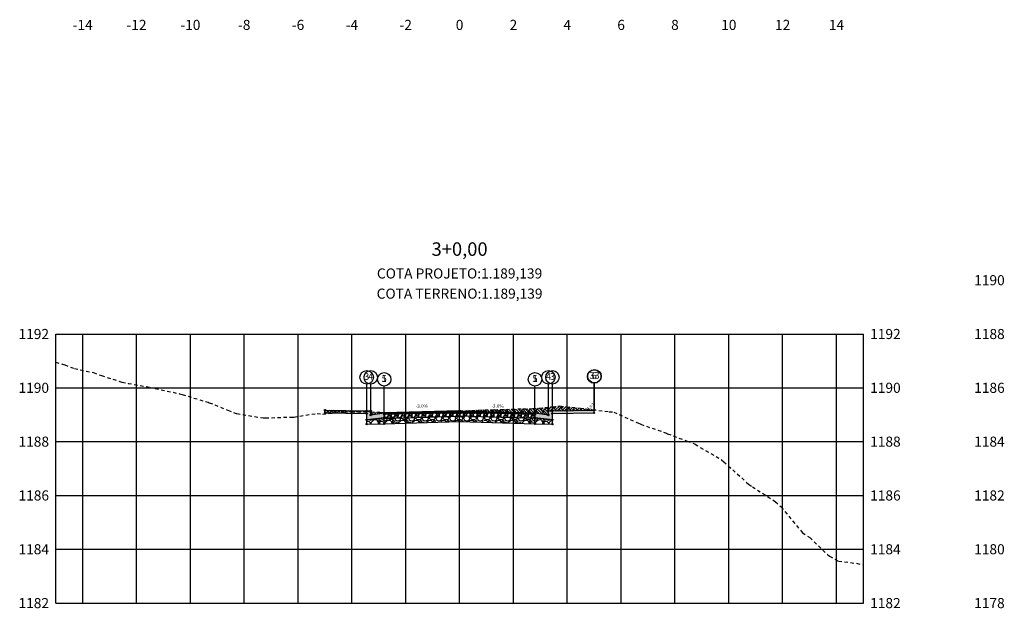
# Model space of a CAD drawing. Units: metres. Extents: x 612091 to 1225786, y 7788517 to 15581964.
# Drawn here: x 614972 to 615009, y 7790069 to 7790091 of the extents above; entities that cross this region are included whole.
import ezdxf

# ---------------------------------------------------------------- set-up
doc = ezdxf.new("R2010")
doc.units = ezdxf.units.M
doc.header["$LTSCALE"] = 2
doc.linetypes.add('HIDDEN', pattern=[0.375, 0.25, -0.125])
for name, color, linetype in [('A-ANOTACAO', 7, 'Continuous'), ('A-MODELAGEM', 7, 'Continuous'), ('F-SC-DATUM', 2, 'Continuous'), ('F-SC-HATCH_MATERIAL', 253, 'Continuous'), ('F-SC-MALHA', 253, 'Continuous'), ('F-SC-MALHA-TXT', 8, 'Continuous'), ('F-SC-PROJETO', 5, 'Continuous'), ('F-SC-TERRENO', 1, 'HIDDEN'), ('T-DI_FIG', 7, 'Continuous')]:
    doc.layers.add(name, color=color, linetype=linetype)
doc.styles.add('ARIAL', font='romans.shx')
doc.styles.add('SIMPLEX', font='simplex.shx')
doc.styles.get("Standard").update_dxf_attribs({"font": 'romans.shx'})
pattern_1 = [(228.0128, (614988.529266, 7790076.932943), (-2.032, -2.286), [0.034172, -3.383048]), (184.96974, (614988.506406, 7790076.907543), (3.048, 0.254000014), [0.0586405, -5.805405]), (132.51045, (614988.447986, 7790076.902463), (2.54, -2.794), [0.041348, -4.093472]), (267.2737, (614988.348926, 7790076.838963), (0.254, 5.08), [0.0534005, -5.286644]), (292.83365, (614988.346386, 7790076.785623), (-1.27, 3.048), [0.052363, -5.183981]), (357.2737, (614988.366706, 7790076.737363), (-5.08, 0.254), [0.0534005, -5.286644]), (37.69424, (614988.420046, 7790076.734823), (-3.302, -2.54), [0.0706194, -6.9913115]), (72.25533, (614988.475926, 7790076.778003), (1.778, 5.588), [0.066672, -6.6005257]), (121.42957, (614988.496246, 7790076.841503), (-2.032, 3.302), [0.053581, -5.3045546]), (175.23636, (614988.468306, 7790076.887223), (2.794, -0.254), [0.061171, -2.997394]), (222.39744, (614988.407346, 7790076.892303), (-3.048, -2.794), [0.079108, -7.831677]), (138.8141, (614988.600386, 7790076.836423), (-1.778, 1.524), [0.027, -2.673057]), (171.46923, (614988.580066, 7790076.854203), (3.302, -0.508), [0.051368, -5.085464]), (225, (614988.52927, 7790076.86182), (-4e-17, -0.254), [0.03592, -0.32329]), (203.1986, (614988.511486, 7790076.892303), (1.27, 0.508), [0.019344, -1.915062]), (291.8014, (614988.493706, 7790076.884683), (-0.254, 0.762), [0.027357, -1.340475]), (30.9638, (614988.503866, 7790076.859283), (0.762, 0.508), [0.044432, -1.43663]), (161.565, (614988.54197, 7790076.88214), (0.508, -0.254), [0.032129, -0.77109]), (16.38954, (614988.346386, 7790076.884683), (2.54, 0.762), [0.045009, -4.455883]), (70.3462, (614988.389566, 7790076.897383), (-1.016, -2.794), [0.03776, -3.738222]), (293.1986, (614988.541966, 7790076.932943), (-0.508, 1.27), [0.038688, -1.895718]), (343.61046, (614988.557206, 7790076.897383), (-2.54, 0.762), [0.045009, -4.455883]), (339.444, (614988.346386, 7790076.727203), (-1.27, 0.508), [0.043404, -2.126773]), (294.77514, (614988.387026, 7790076.711963), (-1.27, 2.794), [0.036367, -3.600359]), (66.8014, (614988.544506, 7790076.678943), (0.508, 1.27), [0.038688, -1.895718]), (17.354, (614988.559746, 7790076.714503), (-3.302, -1.016), [0.042578, -4.215238]), (69.444, (614988.420046, 7790076.678943), (-0.508, -1.27), [0.021702, -2.148475]), (101.31, (614988.529266, 7790076.678943), (-0.254, 1.016), [0.012951, -1.2822]), (165.9638, (614988.526726, 7790076.691643), (0.762, -0.254), [0.052363, -0.994905]), (186.009, (614988.475926, 7790076.704343), (2.54, 0.254), [0.048527, -4.8041365]), (303.69, (614988.503866, 7790076.83642), (-0.254, 0.508), [0.036632, -0.879178]), (353.15723, (614988.524186, 7790076.805943), (4.318, -0.508), [0.063956, -6.331601]), (60.9454, (614988.587686, 7790076.798323), (-1.016, -1.778), [0.026151, -2.588939]), (90, (614988.60039, 7790076.82118), (-0.254, 0.254), [0.01524, -0.23876]), (120.25644, (614988.470846, 7790076.711963), (1.016, -1.778), [0.035287, -3.493394]), (48.0128, (614988.453066, 7790076.742443), (2.032, 2.286), [0.068344, -3.348876]), (0, (614988.49879, 7790076.79324), (0.254, 0.254), [0.06604, -0.18796]), (325.30485, (614988.564826, 7790076.793243), (2.54, -1.778), [0.040161, -3.975932]), (254.0546, (614988.597846, 7790076.770383), (-0.254, -1.016), [0.036983, -1.812165]), (207.64598, (614988.587686, 7790076.734823), (-4.826, -2.54), [0.0602145, -5.9612464]), (175.42608, (614988.534346, 7790076.706883), (-3.302, 0.254), [0.063703, -6.3065846])]

# ---------------------------------------------------------------- blocks, each defined once
blk = doc.blocks.new('SIMB-CODE')
at = {"layer": 'A-ANOTACAO'}
blk.add_circle((0, 0), 0.55, dxfattribs=at)

msp = doc.modelspace()

# ---------------------------------------------------------------- hatches: boundary and pattern name
at = {"layer": 'A-MODELAGEM', "linetype": 'Continuous', "lineweight": -3}
for color, points in [(254, [(614984.896, 7790076.72), (614983.346, 7790076.751), (614983.346, 7790076.651), (614984.896, 7790076.62)]), (161, [(614988.346, 7790076.729), (614985.546, 7790076.645), (614985.546, 7790076.595), (614988.346, 7790076.679)]), (161, [(614988.346, 7790076.729), (614991.146, 7790076.645), (614991.146, 7790076.595), (614988.346, 7790076.679)]), (254, [(614991.796, 7790076.72), (614993.346, 7790076.751), (614993.346, 7790076.651), (614991.796, 7790076.62)])]:
    msp.add_hatch(color=color, dxfattribs=at).paths.add_polyline_path(points)
h = msp.add_hatch(dxfattribs=at)
h.set_pattern_fill('GRAVEL', scale=0.01, style=0)
h.set_pattern_definition(pattern_1)
h.paths.add_polyline_path([(614988.346, 7790076.679), (614985.546, 7790076.595), (614985.546, 7790076.445), (614988.346, 7790076.529)])
h = msp.add_hatch(dxfattribs=at)
h.set_pattern_fill('GRAVEL', scale=0.01, style=0)
h.set_pattern_definition(pattern_1)
h.paths.add_polyline_path([(614988.346, 7790076.679), (614991.146, 7790076.595), (614991.146, 7790076.445), (614988.346, 7790076.529)])
h = msp.add_hatch(dxfattribs=at)
h.set_pattern_fill('GRAVEL', scale=0.02, style=0)
h.set_pattern_definition([(228.0128, (614985.912146, 7790076.977943), (-4.064, -4.572), [0.068344, -6.766097]), (184.9697, (614985.866426, 7790076.927143), (6.096, 0.50800003), [0.11728, -11.61081]), (132.5104, (614985.749586, 7790076.916983), (5.08, -5.588), [0.082696, -8.186945]), (267.2737, (614985.551466, 7790076.789983), (0.508, 10.16), [0.1068, -10.573287]), (292.8337, (614985.546386, 7790076.683303), (-2.54, 6.096), [0.104727, -10.367962]), (357.2737, (614985.587026, 7790076.586783), (-10.16, 0.508), [0.1068, -10.573287]), (37.6942, (614985.693706, 7790076.581703), (-6.604, -5.08), [0.141239, -13.982623]), (72.2553, (614985.805466, 7790076.668063), (3.556, 11.176), [0.133344, -13.201051]), (121.4296, (614985.846106, 7790076.795063), (-4.064, 6.604), [0.107163, -10.60911]), (175.2364, (614985.790226, 7790076.886503), (5.588, -0.508), [0.122343, -5.994787]), (222.3974, (614985.668306, 7790076.896663), (-6.096, -5.588), [0.158216, -15.663355]), (138.814, (614986.054386, 7790076.784903), (-3.556, 3.048), [0.054, -5.346113]), (171.4692, (614986.013746, 7790076.820463), (6.604, -1.016), [0.102736, -10.170928]), (225, (614985.91215, 7790076.8357), (-7e-17, -0.508), [0.07184, -0.64658]), (203.1986, (614985.876586, 7790076.896663), (2.54, 1.016), [0.03869, -3.830124]), (291.801, (614985.84103, 7790076.88142), (-0.508, 1.524), [0.05471, -2.68095]), (30.964, (614985.86135, 7790076.83062), (1.524, 1.016), [0.088864, -2.87326]), (161.565, (614985.93755, 7790076.87634), (1.016, -0.508), [0.06426, -1.54218]), (16.3895, (614985.546386, 7790076.881423), (5.08, 1.524), [0.090018, -8.911765]), (70.346, (614985.632746, 7790076.906823), (-2.032, -5.588), [0.07552, -7.476443]), (293.1986, (614985.937546, 7790076.977943), (-1.016, 2.54), [0.077376, -3.791437]), (343.6105, (614985.968026, 7790076.906823), (-5.08, 1.524), [0.090018, -8.911765]), (339.444, (614985.546386, 7790076.566463), (-2.54, 1.016), [0.086807, -4.253547]), (294.775, (614985.627666, 7790076.535983), (-2.54, 5.588), [0.072734, -7.20072]), (66.8014, (614985.942626, 7790076.469943), (1.016, 2.54), [0.077376, -3.791437]), (17.354, (614985.973106, 7790076.541063), (-6.604, -2.032), [0.085157, -8.430475]), (69.444, (614985.693706, 7790076.469943), (-1.016, -2.54), [0.043404, -4.29695]), (101.31, (614985.91215, 7790076.46994), (-0.508, 2.032), [0.0259, -2.5644]), (165.964, (614985.90707, 7790076.49534), (1.524, -0.508), [0.10473, -1.98981]), (186.009, (614985.805466, 7790076.520743), (5.08, 0.508), [0.097053, -9.608273]), (303.69, (614985.86135, 7790076.7849), (-0.508, 1.016), [0.073265, -1.758355]), (353.1572, (614985.901986, 7790076.723943), (8.636, -1.016), [0.127911, -12.663202]), (60.9454, (614986.028986, 7790076.708703), (-2.032, -3.556), [0.0523, -5.17788]), (90, (614986.0544, 7790076.7544), (-0.508, 0.508), [0.03048, -0.47752]), (120.2564, (614985.795306, 7790076.535983), (2.032, -3.556), [0.070573, -6.986788]), (48.013, (614985.759746, 7790076.596943), (4.064, 4.572), [0.13669, -6.697752]), (0, (614985.8512, 7790076.69854), (0.508, 0.508), [0.13208, -0.37592]), (325.305, (614985.983266, 7790076.698543), (5.08, -3.556), [0.080322, -7.951863]), (254.0546, (614986.049306, 7790076.65282), (-0.508, -2.032), [0.073966, -3.62433]), (207.646, (614986.028986, 7790076.581703), (-9.652, -5.08), [0.120429, -11.922493]), (175.426, (614985.922306, 7790076.525823), (-6.604, 0.508), [0.127406, -12.61317])])
h.paths.add_polyline_path([(614985.546, 7790076.47), (614984.896, 7790076.395), (614984.896, 7790076.232), (614985.546, 7790076.245)])
h = msp.add_hatch(dxfattribs=at)
h.set_pattern_fill('GRAVEL', scale=0.02, style=0)
h.set_pattern_definition([(228.0128, (614985.912146, 7790076.952943), (-4.064, -4.572), [0.068344, -6.766097]), (184.9697, (614985.866426, 7790076.902143), (6.096, 0.50800003), [0.117281, -11.61081]), (132.5104, (614985.749586, 7790076.891983), (5.08, -5.588), [0.082696, -8.186945]), (267.2737, (614985.551466, 7790076.764983), (0.508, 10.16), [0.1068, -10.573287]), (292.8337, (614985.546386, 7790076.658303), (-2.54, 6.096), [0.104727, -10.367962]), (357.2737, (614985.587026, 7790076.561783), (-10.16, 0.508), [0.1068, -10.573287]), (37.69424, (614985.693706, 7790076.556703), (-6.604, -5.08), [0.141239, -13.982623]), (72.2553, (614985.805466, 7790076.643063), (3.556, 11.176), [0.133344, -13.201051]), (121.4296, (614985.846106, 7790076.770063), (-4.064, 6.604), [0.107163, -10.60911]), (175.2364, (614985.790226, 7790076.861503), (5.588, -0.508), [0.122343, -5.994787]), (222.39744, (614985.668306, 7790076.871663), (-6.096, -5.588), [0.158216, -15.663355]), (138.814, (614986.054386, 7790076.759903), (-3.556, 3.048), [0.054, -5.346113]), (171.4692, (614986.013746, 7790076.795463), (6.604, -1.016), [0.102736, -10.170928]), (225, (614985.91215, 7790076.8107), (-7e-17, -0.508), [0.07184, -0.64658]), (203.1986, (614985.876586, 7790076.871663), (2.54, 1.016), [0.03869, -3.830124]), (291.8014, (614985.84103, 7790076.85642), (-0.508, 1.524), [0.054713, -2.68095]), (30.9638, (614985.86135, 7790076.80562), (1.524, 1.016), [0.088864, -2.87326]), (161.565, (614985.93755, 7790076.85134), (1.016, -0.508), [0.06426, -1.54218]), (16.3895, (614985.546386, 7790076.856423), (5.08, 1.524), [0.090018, -8.911765]), (70.3462, (614985.632746, 7790076.881823), (-2.032, -5.588), [0.07552, -7.476443]), (293.1986, (614985.937546, 7790076.952943), (-1.016, 2.54), [0.077376, -3.791437]), (343.6105, (614985.968026, 7790076.881823), (-5.08, 1.524), [0.090018, -8.911765]), (339.444, (614985.546386, 7790076.541463), (-2.54, 1.016), [0.086807, -4.253547]), (294.7751, (614985.627666, 7790076.510983), (-2.54, 5.588), [0.072734, -7.200719]), (66.8014, (614985.942626, 7790076.444943), (1.016, 2.54), [0.077376, -3.791437]), (17.354, (614985.973106, 7790076.516063), (-6.604, -2.032), [0.085157, -8.430475]), (69.444, (614985.693706, 7790076.444943), (-1.016, -2.54), [0.043404, -4.29695]), (101.31, (614985.91215, 7790076.44494), (-0.508, 2.032), [0.025903, -2.5644]), (165.964, (614985.90707, 7790076.47034), (1.524, -0.508), [0.104727, -1.98981]), (186.009, (614985.805466, 7790076.495743), (5.08, 0.508), [0.097053, -9.608273]), (303.69, (614985.86135, 7790076.7599), (-0.508, 1.016), [0.073265, -1.758355]), (353.1572, (614985.901986, 7790076.698943), (8.636, -1.016), [0.127911, -12.663202]), (60.9454, (614986.028986, 7790076.683703), (-2.032, -3.556), [0.0523, -5.17788]), (90, (614986.0544, 7790076.7294), (-0.508, 0.508), [0.03048, -0.47752]), (120.2564, (614985.795306, 7790076.510983), (2.032, -3.556), [0.070573, -6.986788]), (48.0128, (614985.759746, 7790076.571943), (4.064, 4.572), [0.136689, -6.697752]), (0, (614985.8512, 7790076.67354), (0.508, 0.508), [0.13208, -0.37592]), (325.3048, (614985.983266, 7790076.673543), (5.08, -3.556), [0.080322, -7.951863]), (254.0546, (614986.049306, 7790076.62782), (-0.508, -2.032), [0.073966, -3.62433]), (207.646, (614986.028986, 7790076.556703), (-9.652, -5.08), [0.120429, -11.922493]), (175.4261, (614985.922306, 7790076.500823), (-6.604, 0.508), [0.127406, -12.61317])])
h.paths.add_polyline_path([(614985.546, 7790076.445), (614988.346, 7790076.529), (614988.346, 7790076.329), (614985.546, 7790076.245)])
h = msp.add_hatch(dxfattribs=at)
h.set_pattern_fill('GRAVEL', scale=0.02, style=0)
h.set_pattern_definition([(228.0128, (614991.512146, 7790076.952943), (-4.064, -4.572), [0.068344, -6.766097]), (184.96974, (614991.466426, 7790076.902143), (6.096, 0.50800003), [0.117281, -11.61081]), (132.5104, (614991.349586, 7790076.891983), (5.08, -5.588), [0.082696, -8.186945]), (267.2737, (614991.151466, 7790076.764983), (0.508, 10.16), [0.1068, -10.573287]), (292.8337, (614991.146386, 7790076.658303), (-2.54, 6.096), [0.104727, -10.367962]), (357.2737, (614991.187026, 7790076.561783), (-10.16, 0.508), [0.1068, -10.573287]), (37.69424, (614991.293706, 7790076.556703), (-6.604, -5.08), [0.141239, -13.982623]), (72.2553, (614991.405466, 7790076.643063), (3.556, 11.176), [0.133344, -13.201051]), (121.4296, (614991.446106, 7790076.770063), (-4.064, 6.604), [0.107163, -10.60911]), (175.2364, (614991.390226, 7790076.861503), (5.588, -0.508), [0.122343, -5.994787]), (222.39744, (614991.268306, 7790076.871663), (-6.096, -5.588), [0.158216, -15.663355]), (138.814, (614991.654386, 7790076.759903), (-3.556, 3.048), [0.054, -5.346113]), (171.4692, (614991.613746, 7790076.795463), (6.604, -1.016), [0.102736, -10.170928]), (225, (614991.51215, 7790076.8107), (-7e-17, -0.508), [0.07184, -0.64658]), (203.1986, (614991.476586, 7790076.871663), (2.54, 1.016), [0.03869, -3.830124]), (291.8014, (614991.44103, 7790076.85642), (-0.508, 1.524), [0.054713, -2.68095]), (30.9638, (614991.46135, 7790076.80562), (1.524, 1.016), [0.088864, -2.87326]), (161.565, (614991.53755, 7790076.85134), (1.016, -0.508), [0.06426, -1.54218]), (16.3895, (614991.146386, 7790076.856423), (5.08, 1.524), [0.090018, -8.911765]), (70.3462, (614991.232746, 7790076.881823), (-2.032, -5.588), [0.07552, -7.476443]), (293.1986, (614991.537546, 7790076.952943), (-1.016, 2.54), [0.077376, -3.791437]), (343.6105, (614991.568026, 7790076.881823), (-5.08, 1.524), [0.090018, -8.911765]), (339.444, (614991.146386, 7790076.541463), (-2.54, 1.016), [0.086807, -4.253547]), (294.7751, (614991.227666, 7790076.510983), (-2.54, 5.588), [0.072734, -7.200719]), (66.8014, (614991.542626, 7790076.444943), (1.016, 2.54), [0.077376, -3.791437]), (17.354, (614991.573106, 7790076.516063), (-6.604, -2.032), [0.085157, -8.430475]), (69.444, (614991.293706, 7790076.444943), (-1.016, -2.54), [0.043404, -4.29695]), (101.31, (614991.51215, 7790076.44494), (-0.508, 2.032), [0.025903, -2.5644]), (165.9638, (614991.50707, 7790076.47034), (1.524, -0.508), [0.104727, -1.98981]), (186.009, (614991.405466, 7790076.495743), (5.08, 0.508), [0.097053, -9.608273]), (303.69, (614991.46135, 7790076.7599), (-0.508, 1.016), [0.073265, -1.758355]), (353.1572, (614991.501986, 7790076.698943), (8.636, -1.016), [0.127911, -12.663202]), (60.9454, (614991.628986, 7790076.683703), (-2.032, -3.556), [0.052302, -5.177878]), (90, (614991.6544, 7790076.7294), (-0.508, 0.508), [0.03048, -0.47752]), (120.2564, (614991.395306, 7790076.510983), (2.032, -3.556), [0.070573, -6.986788]), (48.0128, (614991.359746, 7790076.571943), (4.064, 4.572), [0.136689, -6.697752]), (0, (614991.4512, 7790076.67354), (0.508, 0.508), [0.13208, -0.37592]), (325.3048, (614991.583266, 7790076.673543), (5.08, -3.556), [0.080322, -7.951863]), (254.0546, (614991.649306, 7790076.62782), (-0.508, -2.032), [0.073966, -3.62433]), (207.646, (614991.628986, 7790076.556703), (-9.652, -5.08), [0.120429, -11.922493]), (175.4261, (614991.522306, 7790076.500823), (-6.604, 0.508), [0.127406, -12.61317])])
h.paths.add_polyline_path([(614991.146, 7790076.445), (614988.346, 7790076.529), (614988.346, 7790076.329), (614991.146, 7790076.245)])
h = msp.add_hatch(dxfattribs=at)
h.set_pattern_fill('GRAVEL', scale=0.02, style=0)
h.set_pattern_definition([(228.013, (614991.512146, 7790076.977943), (-4.064, -4.572), [0.068344, -6.766097]), (184.9697, (614991.466426, 7790076.927143), (6.096, 0.508), [0.11728, -11.61081]), (132.5104, (614991.349586, 7790076.916983), (5.08, -5.588), [0.082696, -8.186945]), (267.2737, (614991.151466, 7790076.789983), (0.508, 10.16), [0.1068, -10.573287]), (292.8337, (614991.146386, 7790076.683303), (-2.54, 6.096), [0.104727, -10.367962]), (357.2737, (614991.187026, 7790076.586783), (-10.16, 0.508), [0.1068, -10.573287]), (37.6942, (614991.293706, 7790076.581703), (-6.604, -5.08), [0.141239, -13.982623]), (72.2553, (614991.405466, 7790076.668063), (3.556, 11.176), [0.133344, -13.201051]), (121.4296, (614991.446106, 7790076.795063), (-4.064, 6.604), [0.107163, -10.60911]), (175.2364, (614991.390226, 7790076.886503), (5.588, -0.508), [0.122343, -5.994787]), (222.3974, (614991.268306, 7790076.896663), (-6.096, -5.588), [0.158216, -15.663355]), (138.814, (614991.654386, 7790076.784903), (-3.556, 3.048), [0.054, -5.346113]), (171.4692, (614991.613746, 7790076.820463), (6.604, -1.016), [0.102736, -10.170928]), (225, (614991.51215, 7790076.8357), (-7e-17, -0.508), [0.07184, -0.64658]), (203.199, (614991.476586, 7790076.896663), (2.54, 1.016), [0.03869, -3.830124]), (291.801, (614991.44103, 7790076.88142), (-0.508, 1.524), [0.05471, -2.68095]), (30.964, (614991.46135, 7790076.83062), (1.524, 1.016), [0.088864, -2.87326]), (161.565, (614991.53755, 7790076.87634), (1.016, -0.508), [0.06426, -1.54218]), (16.3895, (614991.146386, 7790076.881423), (5.08, 1.524), [0.090018, -8.911765]), (70.346, (614991.232746, 7790076.906823), (-2.032, -5.588), [0.07552, -7.476443]), (293.199, (614991.537546, 7790076.977943), (-1.016, 2.54), [0.077376, -3.791437]), (343.6105, (614991.568026, 7790076.906823), (-5.08, 1.524), [0.090018, -8.911765]), (339.444, (614991.146386, 7790076.566463), (-2.54, 1.016), [0.086807, -4.253547]), (294.775, (614991.227666, 7790076.535983), (-2.54, 5.588), [0.072734, -7.20072]), (66.801, (614991.542626, 7790076.469943), (1.016, 2.54), [0.077376, -3.791437]), (17.354, (614991.573106, 7790076.541063), (-6.604, -2.032), [0.085157, -8.430475]), (69.444, (614991.293706, 7790076.469943), (-1.016, -2.54), [0.043404, -4.29695]), (101.31, (614991.51215, 7790076.46994), (-0.508, 2.032), [0.0259, -2.5644]), (165.964, (614991.50707, 7790076.49534), (1.524, -0.508), [0.10473, -1.98981]), (186.009, (614991.405466, 7790076.520743), (5.08, 0.508), [0.097053, -9.608273]), (303.69, (614991.46135, 7790076.7849), (-0.508, 1.016), [0.07326, -1.75836]), (353.1572, (614991.501986, 7790076.723943), (8.636, -1.016), [0.127911, -12.663202]), (60.945, (614991.628986, 7790076.708703), (-2.032, -3.556), [0.0523, -5.17788]), (90, (614991.6544, 7790076.7544), (-0.508, 0.508), [0.03048, -0.47752]), (120.2564, (614991.395306, 7790076.535983), (2.032, -3.556), [0.070573, -6.986788]), (48.013, (614991.359746, 7790076.596943), (4.064, 4.572), [0.13669, -6.697752]), (0, (614991.4512, 7790076.69854), (0.508, 0.508), [0.13208, -0.37592]), (325.305, (614991.583266, 7790076.698543), (5.08, -3.556), [0.080322, -7.951863]), (254.055, (614991.649306, 7790076.65282), (-0.508, -2.032), [0.073966, -3.62433]), (207.646, (614991.628986, 7790076.581703), (-9.652, -5.08), [0.12043, -11.922493]), (175.426, (614991.522306, 7790076.525823), (-6.604, 0.508), [0.127406, -12.61317])])
h.paths.add_polyline_path([(614991.146, 7790076.47), (614991.796, 7790076.395), (614991.796, 7790076.232), (614991.146, 7790076.245)])
at = {"layer": 'F-SC-HATCH_MATERIAL', "linetype": 'Continuous', "lineweight": -3}
h = msp.add_hatch(dxfattribs=at)
h.set_pattern_fill('EARTH', color=10, scale=0.03, angle=45, style=0)
h.set_pattern_definition([(45, (614988.47372, 7790076.72512), (0, 0.269408), [0.1905, -0.1905]), (45, (614988.4232, 7790076.77564), (0, 0.269408), [0.1905, -0.1905]), (45, (614988.37269, 7790076.82615), (0, 0.269408), [0.1905, -0.1905]), (135, (614988.37269, 7790076.85983), (-0.269408, 0), [0.1905, -0.1905]), (135, (614988.4232, 7790076.91034), (-0.269408, 0), [0.1905, -0.1905]), (135, (614988.47372, 7790076.96086), (-0.269408, 0), [0.1905, -0.1905])])
h.paths.add_polyline_path([(614988.474, 7790076.725), (614988.581, 7790076.73), (614989.063, 7790076.753), (614989.645, 7790076.768), (614990.065, 7790076.78), (614990.709, 7790076.802), (614991.066, 7790076.806), (614991.773, 7790076.872), (614992.068, 7790076.905), (614992.837, 7790076.821), (614993.07, 7790076.799), (614993.357, 7790076.762), (614993.346, 7790076.751), (614991.796, 7790076.72), (614991.646, 7790076.72), (614991.646, 7790076.57), (614991.146, 7790076.645)])
h.paths.add_polyline_path([(614985.046, 7790076.688), (614985.056, 7790076.688), (614985.388, 7790076.67), (614985.674, 7790076.649), (614985.546, 7790076.645), (614985.047, 7790076.57)])
h = msp.add_hatch(dxfattribs=at)
h.set_pattern_fill('EARTH', color=10, scale=0.03, angle=45, style=0)
h.set_pattern_definition([(45, (614985.67378, 7790076.64877), (0, 0.269408), [0.1905, -0.1905]), (45, (614985.62327, 7790076.69928), (0, 0.269408), [0.1905, -0.1905]), (45, (614985.57275, 7790076.7498), (0, 0.269408), [0.1905, -0.1905]), (135, (614985.57275, 7790076.78347), (-0.269408, 0), [0.1905, -0.1905]), (135, (614985.62327, 7790076.83398), (-0.269408, 0), [0.1905, -0.1905]), (135, (614985.67378, 7790076.8845), (-0.269408, 0), [0.1905, -0.1905])])
h.paths.add_polyline_path([(614985.674, 7790076.649), (614988.346, 7790076.729), (614988.474, 7790076.725), (614988.061, 7790076.704), (614987.516, 7790076.66), (614987.06, 7790076.63), (614986.058, 7790076.621)])
h.paths.add_polyline_path([(614983.346, 7790076.614), (614983.346, 7790076.751), (614984.896, 7790076.72), (614985.046, 7790076.72), (614985.046, 7790076.688), (614984.324, 7790076.683), (614984.054, 7790076.685)])
for points in [[(614985.546, 7790076.645), (614985.046, 7790076.57), (614985.046, 7790076.72), (614984.896, 7790076.72), (614984.896, 7790076.395), (614985.546, 7790076.47)], [(614991.146, 7790076.645), (614991.646, 7790076.57), (614991.646, 7790076.72), (614991.796, 7790076.72), (614991.796, 7790076.395), (614991.146, 7790076.47)]]:
    msp.add_hatch(color=253, dxfattribs=at).paths.add_polyline_path(points)

# ---------------------------------------------------------------- linework, layer by layer
at = {"layer": 'A-ANOTACAO', "color": 7, "linetype": 'Continuous', "lineweight": -3}
for p, q in [((614984.896, 7790076.72), (614984.896, 7790077.72)), ((614985.046, 7790076.72), (614985.046, 7790077.72)), ((614985.546, 7790076.645), (614985.546, 7790077.645)), ((614991.146, 7790076.645), (614991.146, 7790077.645)), ((614991.646, 7790076.72), (614991.646, 7790077.72)), ((614991.796, 7790076.72), (614991.796, 7790077.72)), ((614993.346, 7790076.751), (614993.346, 7790077.751)), ((614993.357, 7790076.762), (614993.357, 7790077.762))]:
    msp.add_line(p, q, dxfattribs=at)
at = {"layer": 'A-MODELAGEM', "color": 165, "linetype": 'Continuous', "lineweight": -3}
for p, q in [((614988.346, 7790076.729), (614985.546, 7790076.645)), ((614985.546, 7790076.595), (614988.346, 7790076.679)), ((614985.546, 7790076.645), (614985.546, 7790076.595)), ((614988.346, 7790076.729), (614991.146, 7790076.645)), ((614988.346, 7790076.679), (614988.346, 7790076.729)), ((614991.146, 7790076.595), (614988.346, 7790076.679)), ((614991.146, 7790076.645), (614991.146, 7790076.595))]:
    msp.add_line(p, q, dxfattribs=at)
at = {"layer": 'F-SC-DATUM', "color": 2, "linetype": 'Continuous', "lineweight": -3}
for p, q in [((614983.346, 7790076.751), (614984.896, 7790076.72)), ((614983.346, 7790076.651), (614983.346, 7790076.751)), ((614983.346, 7790076.651), (614984.896, 7790076.62)), ((614984.896, 7790076.72), (614985.046, 7790076.72)), ((614984.896, 7790076.232), (614984.896, 7790076.72)), ((614984.896, 7790076.62), (614984.896, 7790076.72)), ((614985.046, 7790076.57), (614985.046, 7790076.72)), ((614985.046, 7790076.57), (614985.546, 7790076.645)), ((614985.546, 7790076.645), (614988.346, 7790076.729)), ((614988.346, 7790076.679), (614985.546, 7790076.595)), ((614985.546, 7790076.595), (614988.346, 7790076.679)), ((614985.546, 7790076.445), (614985.546, 7790076.645)), ((614985.546, 7790076.245), (614985.546, 7790076.645)), ((614988.346, 7790076.729), (614991.146, 7790076.645)), ((614988.346, 7790076.529), (614988.346, 7790076.729)), ((614988.346, 7790076.679), (614991.146, 7790076.595)), ((614991.146, 7790076.595), (614988.346, 7790076.679)), ((614991.146, 7790076.445), (614991.146, 7790076.645)), ((614991.146, 7790076.245), (614991.146, 7790076.645)), ((614991.146, 7790076.645), (614991.646, 7790076.57)), ((614991.646, 7790076.57), (614991.646, 7790076.72)), ((614991.646, 7790076.72), (614991.796, 7790076.72)), ((614991.796, 7790076.72), (614993.346, 7790076.751)), ((614991.796, 7790076.232), (614991.796, 7790076.72)), ((614991.796, 7790076.62), (614991.796, 7790076.72)), ((614991.796, 7790076.62), (614993.346, 7790076.651)), ((614993.346, 7790076.751), (614993.357, 7790076.762)), ((614993.346, 7790076.651), (614993.346, 7790076.751)), ((614984.896, 7790076.395), (614985.546, 7790076.47)), ((614985.546, 7790076.47), (614984.896, 7790076.395)), ((614984.896, 7790076.232), (614985.546, 7790076.245)), ((614985.546, 7790076.445), (614988.346, 7790076.529)), ((614985.546, 7790076.245), (614988.346, 7790076.329)), ((614991.146, 7790076.445), (614988.346, 7790076.529)), ((614988.346, 7790076.329), (614988.346, 7790076.529)), ((614988.346, 7790076.329), (614991.146, 7790076.245)), ((614991.796, 7790076.395), (614991.146, 7790076.47)), ((614991.146, 7790076.47), (614991.796, 7790076.395)), ((614991.146, 7790076.245), (614991.796, 7790076.232))]:
    msp.add_line(p, q, dxfattribs=at)
at = {"layer": 'F-SC-MALHA', "color": 253, "linetype": 'Continuous', "lineweight": -3}
for p, q in [((614973.346, 7790079.58), (615003.346, 7790079.58)), ((614974.346, 7790069.58), (614974.346, 7790079.58)), ((614976.346, 7790069.58), (614976.346, 7790079.58)), ((614978.346, 7790069.58), (614978.346, 7790079.58)), ((614980.346, 7790069.58), (614980.346, 7790079.58)), ((614982.346, 7790069.58), (614982.346, 7790079.58)), ((614984.346, 7790069.58), (614984.346, 7790079.58)), ((614986.346, 7790069.58), (614986.346, 7790079.58)), ((614988.346, 7790069.58), (614988.346, 7790079.58)), ((614990.346, 7790069.58), (614990.346, 7790079.58)), ((614992.346, 7790069.58), (614992.346, 7790079.58)), ((614994.346, 7790069.58), (614994.346, 7790079.58)), ((614996.346, 7790069.58), (614996.346, 7790079.58)), ((614998.346, 7790069.58), (614998.346, 7790079.58)), ((615000.346, 7790069.58), (615000.346, 7790079.58)), ((615002.346, 7790069.58), (615002.346, 7790079.58)), ((614973.346, 7790077.58), (615003.346, 7790077.58)), ((614973.346, 7790075.58), (615003.346, 7790075.58)), ((614973.346, 7790073.58), (615003.346, 7790073.58)), ((614973.346, 7790071.58), (615003.346, 7790071.58)), ((614973.346, 7790069.58), (615003.346, 7790069.58))]:
    msp.add_line(p, q, dxfattribs=at)
at = {"layer": 'F-SC-MALHA', "color": 3, "linetype": 'Continuous', "lineweight": -3}
for p, q in [((614973.346, 7790069.58), (614973.346, 7790079.58)), ((614973.346, 7790079.58), (615003.346, 7790079.58)), ((615003.346, 7790069.58), (615003.346, 7790079.58)), ((614973.346, 7790069.58), (615003.346, 7790069.58))]:
    msp.add_line(p, q, dxfattribs=at)
at = {"layer": 'F-SC-MALHA-TXT', "color": 3, "linetype": 'Continuous', "lineweight": -3, "ltscale": 0.01}
msp.add_line((614988.346, 7790069.58), (614988.346, 7790079.58), dxfattribs=at)
at = {"layer": 'F-SC-PROJETO', "color": 5, "linetype": 'Continuous', "lineweight": -3}
msp.add_lwpolyline([(614983.346, 7790076.751), (614984.896, 7790076.72), (614985.046, 7790076.72), (614985.047, 7790076.57), (614985.546, 7790076.645), (614988.346, 7790076.729), (614991.146, 7790076.645), (614991.646, 7790076.57), (614991.646, 7790076.72), (614991.796, 7790076.72), (614993.346, 7790076.751), (614993.357, 7790076.762)], dxfattribs=at)
at = {"layer": 'F-SC-TERRENO', "color": 1, "linetype": 'HIDDEN', "lineweight": -3, "ltscale": 0.25}
msp.add_lwpolyline([(614973.346, 7790078.539), (614973.681, 7790078.435), (614974.037, 7790078.293), (614974.745, 7790078.149), (614975.039, 7790078.034), (614975.81, 7790077.794), (614976.041, 7790077.746), (614976.874, 7790077.596), (614977.042, 7790077.559), (614977.938, 7790077.36), (614978.044, 7790077.328), (614979.002, 7790077.046), (614979.046, 7790077.028), (614979.741, 7790076.751), (614980.047, 7790076.63), (614980.067, 7790076.628), (614981.049, 7790076.461), (614981.131, 7790076.463), (614982.051, 7790076.492), (614982.195, 7790076.495), (614983.053, 7790076.629), (614983.259, 7790076.606), (614984.054, 7790076.685), (614984.324, 7790076.683), (614985.056, 7790076.688), (614985.388, 7790076.67), (614986.058, 7790076.621), (614986.452, 7790076.624), (614987.06, 7790076.63), (614987.516, 7790076.66), (614988.061, 7790076.704), (614988.346, 7790076.719), (614988.581, 7790076.73), (614989.063, 7790076.753), (614989.645, 7790076.768), (614990.065, 7790076.78), (614990.709, 7790076.802), (614991.066, 7790076.806), (614991.773, 7790076.872), (614992.068, 7790076.905), (614992.837, 7790076.821), (614993.07, 7790076.799), (614993.902, 7790076.692), (614994.072, 7790076.68), (614994.966, 7790076.273), (614995.073, 7790076.224), (614996.03, 7790075.896), (614996.075, 7790075.871), (614996.794, 7790075.602), (614997.077, 7790075.496), (614997.094, 7790075.481), (614998.078, 7790074.909), (614998.159, 7790074.834), (614999.08, 7790074), (614999.223, 7790073.905), (615000.082, 7790073.348), (615000.287, 7790073.159), (615001.084, 7790072.197), (615001.351, 7790072.014), (615002.085, 7790071.318), (615002.416, 7790071.136), (615003.087, 7790071.058), (615003.346, 7790071.001)], dxfattribs=at)
at = {"layer": 'T-DI_FIG', "color": 3, "linetype": 'Continuous', "lineweight": -3}
for centre in [(614983.346, 7790076.751), (614983.346, 7790076.651), (614984.896, 7790076.72), (614984.896, 7790076.62), (614985.046, 7790076.72), (614985.046, 7790076.57), (614985.546, 7790076.645), (614985.546, 7790076.595), (614988.346, 7790076.729), (614988.346, 7790076.679), (614988.346, 7790076.529), (614991.146, 7790076.645), (614991.146, 7790076.595), (614991.646, 7790076.72), (614991.646, 7790076.57), (614991.796, 7790076.72), (614991.796, 7790076.62), (614993.346, 7790076.751), (614993.346, 7790076.651), (614993.357, 7790076.762), (614984.896, 7790076.395), (614984.896, 7790076.232), (614985.546, 7790076.47), (614985.546, 7790076.445), (614985.546, 7790076.245), (614988.346, 7790076.329), (614991.146, 7790076.47), (614991.146, 7790076.445), (614991.146, 7790076.245), (614991.796, 7790076.395), (614991.796, 7790076.232)]:
    msp.add_circle(centre, 0.025, dxfattribs=at)

# ---------------------------------------------------------------- block references
at = {"layer": 'A-ANOTACAO', "color": 7, "linetype": 'Continuous', "lineweight": -3, "xscale": 0.4545454545454546, "yscale": 0.4545454545454546, "zscale": 0.4545454545454546, "rotation": 90.00000000000001}
for p in [(614984.896, 7790077.97), (614985.046, 7790077.97), (614985.546, 7790077.895), (614991.146, 7790077.895), (614991.646, 7790077.97), (614991.796, 7790077.97), (614993.346, 7790078.001), (614993.357, 7790078.012)]:
    msp.add_blockref('SIMB-CODE', p, dxfattribs=at)

# ---------------------------------------------------------------- texts
at = {"layer": 'A-ANOTACAO', "color": 7, "linetype": 'Continuous', "lineweight": -3, "char_height": 0.25, "attachment_point": 5, "style": 'ARIAL'}
for s, insert in [('3', (614984.896, 7790077.97)), ('4', (614985.046, 7790077.97)), ('5', (614985.546, 7790077.895)), ('1', (614985.546, 7790077.895)), ('5', (614991.146, 7790077.895)), ('1', (614991.146, 7790077.895)), ('4', (614991.646, 7790077.97)), ('3', (614991.796, 7790077.97)), ('33', (614993.357, 7790078.012)), ('6', (614993.346, 7790078.001))]:
    msp.add_mtext(s, dxfattribs=dict(at, insert=insert))
at = {"layer": 'A-ANOTACAO', "color": 2, "linetype": 'Continuous', "lineweight": -3, "char_height": 0.125, "attachment_point": 8, "style": 'ARIAL'}
for insert, rotation in [((614986.943, 7790076.802), 1.7184), ((614989.75, 7790076.802), 358.2816)]:
    msp.add_mtext('-3.0%', dxfattribs=dict(at, insert=insert, rotation=rotation))
at = {"layer": 'A-ANOTACAO', "color": 7, "linetype": 'Continuous', "lineweight": -3, "insert": (614993.271, 7790076.838), "char_height": 0.1, "attachment_point": 8, "rotation": 45, "style": 'ARIAL'}
msp.add_mtext('1.0:1', dxfattribs=at)
at = {"layer": 'F-SC-MALHA-TXT', "color": 3, "linetype": 'Continuous', "lineweight": -3, "style": 'SIMPLEX'}
for s, insert, char_height, attachment_point in [('{\\Fsimplex.shx|c0;\\C2;-14}', (614974.346, 7790091.255), 0.375, 2), ('{\\Fsimplex.shx|c0;\\C2;-12}', (614976.346, 7790091.255), 0.375, 2), ('{\\Fsimplex.shx|c0;\\C2;-10}', (614978.346, 7790091.255), 0.375, 2), ('{\\Fsimplex.shx|c0;\\C2;-8}', (614980.346, 7790091.255), 0.375, 2), ('{\\Fsimplex.shx|c0;\\C2;-6}', (614982.346, 7790091.255), 0.375, 2), ('{\\Fsimplex.shx|c0;\\C2;-4}', (614984.346, 7790091.255), 0.375, 2), ('{\\Fsimplex.shx|c0;\\C2;-2}', (614986.346, 7790091.255), 0.375, 2), ('{\\Fsimplex.shx|c0;\\C2;0}', (614988.346, 7790091.255), 0.375, 2), ('{\\Fsimplex.shx|c0;\\C2;0}', (614988.346, 7790091.255), 0.375, 2), ('{\\Fsimplex.shx|c0;\\C2;2}', (614990.346, 7790091.255), 0.375, 2), ('{\\Fsimplex.shx|c0;\\C2;4}', (614992.346, 7790091.255), 0.375, 2), ('{\\Fsimplex.shx|c0;\\C2;6}', (614994.346, 7790091.255), 0.375, 2), ('{\\Fsimplex.shx|c0;\\C2;8}', (614996.346, 7790091.255), 0.375, 2), ('{\\Fsimplex.shx|c0;\\C2;10}', (614998.346, 7790091.255), 0.375, 2), ('{\\Fsimplex.shx|c0;\\C2;12}', (615000.346, 7790091.255), 0.375, 2), ('{\\Fsimplex.shx|c0;\\C2;14}', (615002.346, 7790091.255), 0.375, 2), ('3+0,00', (614988.346, 7790082.33), 0.5, 8), ('{\\Fsimplex.shx|c0;\\C2;1190}', (615008.596, 7790081.58), 0.375, 6), ('{\\Fsimplex.shx|c0;\\C2;1192}', (614973.096, 7790079.58), 0.375, 6), ('{\\Fsimplex.shx|c0;\\C2;1188}', (615008.596, 7790079.58), 0.375, 6), ('{\\Fsimplex.shx|c0;\\C2;1190}', (614973.096, 7790077.58), 0.375, 6), ('{\\Fsimplex.shx|c0;\\C2;1186}', (615008.596, 7790077.58), 0.375, 6), ('{\\Fsimplex.shx|c0;\\C2;1188}', (614973.096, 7790075.58), 0.375, 6), ('{\\Fsimplex.shx|c0;\\C2;1184}', (615008.596, 7790075.58), 0.375, 6), ('{\\Fsimplex.shx|c0;\\C2;1186}', (614973.096, 7790073.58), 0.375, 6), ('{\\Fsimplex.shx|c0;\\C2;1182}', (615008.596, 7790073.58), 0.375, 6), ('{\\Fsimplex.shx|c0;\\C2;1184}', (614973.096, 7790071.58), 0.375, 6), ('{\\Fsimplex.shx|c0;\\C2;1180}', (615008.596, 7790071.58), 0.375, 6), ('{\\Fsimplex.shx|c0;\\C2;1182}', (614973.096, 7790069.58), 0.375, 6), ('{\\Fsimplex.shx|c0;\\C2;1178}', (615008.596, 7790069.58), 0.375, 6)]:
    msp.add_mtext(s, dxfattribs=dict(at, insert=insert, char_height=char_height, attachment_point=attachment_point))
at = {"layer": 'F-SC-MALHA-TXT', "color": 1, "linetype": 'Continuous', "lineweight": -3, "char_height": 0.375, "attachment_point": 5}
for s, insert in [('{\\C2;COTA PROJETO:1.189,139}', (614988.346, 7790081.83)), ('{\\C1;COTA TERRENO:1.189,139}', (614988.346, 7790081.08))]:
    msp.add_mtext(s, dxfattribs=dict(at, insert=insert))
at = {"layer": 'F-SC-MALHA-TXT', "color": 3, "linetype": 'Continuous', "lineweight": -3, "char_height": 0.375, "attachment_point": 4}
for s, insert in [('{\\Fsimplex.shx|c0;\\C2;1192}', (615003.596, 7790079.58)), ('{\\Fsimplex.shx|c0;\\C2;1190}', (615003.596, 7790077.58)), ('{\\Fsimplex.shx|c0;\\C2;1188}', (615003.596, 7790075.58)), ('{\\Fsimplex.shx|c0;\\C2;1186}', (615003.596, 7790073.58)), ('{\\Fsimplex.shx|c0;\\C2;1184}', (615003.596, 7790071.58)), ('{\\Fsimplex.shx|c0;\\C2;1182}', (615003.596, 7790069.58))]:
    msp.add_mtext(s, dxfattribs=dict(at, insert=insert))

doc.saveas('drawing.dxf')
